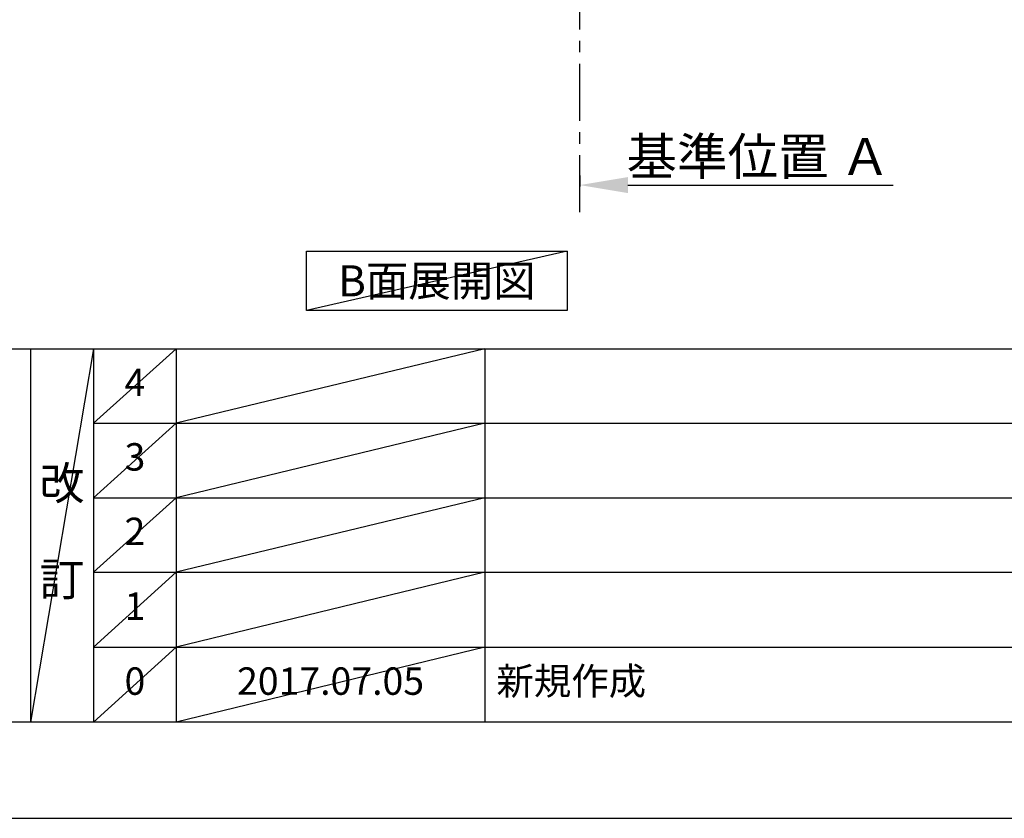
# Model space of a CAD drawing. Extents: x 55896 to 82369, y -33085 to -24215.
# Drawn here: x 60255 to 62408, y -33060 to -31313 of the extents above; entities that cross this region are included whole.
import ezdxf

# ---------------------------------------------------------------- set-up
doc = ezdxf.new("R2010")
doc.units = 0
doc.header["$LTSCALE"] = 50
doc.header["$MEASUREMENT"] = 0
doc.linetypes.add('CENTER', pattern=[2, 1.25, -0.25, 0.25, -0.25])
doc.layers.get('0').update_dxf_attribs({"linetype": 'CONTINUOUS'})
doc.layers.get('DEFPOINTS').update_dxf_attribs({"color": 146, "linetype": 'CONTINUOUS'})
for name, color, linetype in [('111-壁仕上', 3, 'CONTINUOUS'), ('160-文字', 254, 'CONTINUOUS'), ('166-寸法B', 11, 'CONTINUOUS'), ('190-図面外枠', 5, 'CONTINUOUS'), ('191-図面内枠', 4, 'CONTINUOUS')]:
    doc.layers.add(name, color=color, linetype=linetype)
doc.styles.add('KH001', font='txt')
doc.dimstyles.new('KH1xx030', dxfattribs={"dimscale": 30, "dimtxt": 2, "dimasz": 0.6, "dimexe": 0.3, "dimexo": 1.2, "dimgap": 0.5, "dimtad": 3, "dimdec": 1, "dimdsep": 46, "dimlunit": 6, "dimtxsty": 'KH001', "dimblk": 'DOT', "dimcen": 1, "dimdle": 1, "dimclrd": 256, "dimclre": 256, "dimclrt": 256, "dimadec": 0, "dimazin": 0, "dimtfac": 1, "dimtdec": 1, "dimtix": 1, "dimtmove": 2, "dimatfit": 3, "dimldrblk": 'CLOSEDBLANK', "dimfxl": 1, "dimtolj": 1, "dimtzin": 0, "dimlwd": -1, "dimlwe": -1, "dimarcsym": 0})

# ---------------------------------------------------------------- blocks, each defined once
blk = doc.blocks.new('A$C5D946DDC')
at = {"layer": '190-図面外枠'}
blk.add_line((20519, 350.7), (271, 350.7), dxfattribs=at)
at = {"layer": 'DEFPOINTS'}
blk.add_lwpolyline([(0, 0), (20790, 0), (20790, 14700), (0, 14700)], close=True, dxfattribs=at)
blk = doc.blocks.new('*D134')
at = {"layer": '166-寸法B', "transparency": 16777216}
for p, q in [((61480.4, -31653.6), (61480.4, -31677.7)), ((61585.4, -31674.7), (62165.6, -31674.7))]:
    blk.add_line(p, q, dxfattribs=at)
blk.add_solid([(61585.4, -31657.2), (61585.4, -31692.2), (61480.4, -31674.7)], dxfattribs=at)
at = {"layer": 'DEFPOINTS', "color": 0, "transparency": 16777216}
for p in [(61480.4, -31623.6), (62156.6, -31674.7), (62156.6, -31861.2)]:
    blk.add_point(p, dxfattribs=at)
at = {"layer": '166-寸法B', "transparency": 16777216, "insert": (61871, -31612.2), "char_height": 81, "attachment_point": 5, "style": 'KH001'}
blk.add_mtext('\\A1;基準位置 Ａ', dxfattribs=at)
blk = doc.blocks.new('_ClosedBlank')
at = {"color": 0, "linetype": 'ByBlock', "lineweight": -2}
for p, q in [((-1, 0.167), (0, 0)), ((-1, 0.167), (-1, -0.167)), ((0, 0), (-1, -0.167))]:
    blk.add_line(p, q, dxfattribs=at)
blk = doc.blocks.new('_None')

msp = doc.modelspace()

# ---------------------------------------------------------------- linework, layer by layer
at = {"layer": '111-壁仕上', "color": 253, "linetype": 'CENTER', "ltscale": 2}
msp.add_line((61480.45, -31734.26), (61480.45, -29671.67), dxfattribs=at)
at = {"layer": '160-文字'}
msp.add_lwpolyline([(60882.5, -31818.95), (61452.53, -31818.95), (61452.53, -31949.38), (60882.5, -31949.38)], close=True, dxfattribs=at)
at = {"layer": '191-図面内枠'}
for p, q in [((56058.53, -32032.67), (68207.35, -32032.67)), ((60278.79, -32032.67), (60278.79, -32849.6)), ((60416.91, -32032.67), (60416.91, -32849.6)), ((60597.87, -32032.67), (60597.87, -32849.6)), ((61272.52, -32032.67), (61272.52, -32849.6)), ((60416.91, -32195.6), (64901.31, -32195.6)), ((60416.91, -32358.6), (64901.31, -32358.6)), ((60416.91, -32521.6), (64901.31, -32521.6)), ((60416.91, -32685.6), (64901.31, -32685.6))]:
    msp.add_line(p, q, dxfattribs=at)
at = {"layer": 'DEFPOINTS'}
for p, q in [((61452.53, -31818.95), (60882.5, -31949.38)), ((60416.91, -32032.67), (60278.79, -32849.6)), ((60597.87, -32032.67), (60416.91, -32195.67)), ((61272.52, -32032.67), (60597.87, -32195.6)), ((60597.87, -32195.6), (60416.91, -32358.6)), ((61272.52, -32195.6), (60597.87, -32358.6)), ((60597.87, -32358.6), (60416.91, -32521.6)), ((61272.52, -32358.6), (60597.87, -32521.6)), ((60597.87, -32521.6), (60416.91, -32685.6)), ((61272.52, -32521.6), (60597.87, -32685.6)), ((60597.87, -32685.6), (60416.91, -32849.6)), ((61272.52, -32685.6), (60597.87, -32849.6))]:
    msp.add_line(p, q, dxfattribs=at)

# ---------------------------------------------------------------- block references
at = {"layer": '190-図面外枠', "xscale": 0.6000000000058208, "yscale": 0.6000000000058208, "zscale": 0.6000000000058208}
msp.add_blockref('A$C5D946DDC', (55895.95, -33060), dxfattribs=at)

# ---------------------------------------------------------------- texts
at = {"layer": '160-文字', "insert": (61167.52, -31884.16), "char_height": 68, "attachment_point": 5, "style": 'KH001'}
msp.add_mtext('{\\fArial|b0|i0|c0|p32;B}面展開図', dxfattribs=at)
at = {"layer": '160-文字', "line_spacing_factor": 0.876232, "style": 'KH001'}
for s, insert, char_height, attachment_point in [('4', (60507.39, -32114.17), 60, 5), ('3', (60507.39, -32277.1), 60, 5), ('改\\P\\P訂', (60347.85, -32441.13), 72, 5), ('2', (60507.39, -32440.1), 60, 5), ('1', (60507.39, -32603.6), 60, 5), ('新規作成', (61297.82, -32767.6), 60, 4), ('0', (60507.39, -32767.6), 60, 5), ('2017.07.05', (60935.19, -32767.6), 60, 5)]:
    msp.add_mtext(s, dxfattribs=dict(at, insert=insert, char_height=char_height, attachment_point=attachment_point))

# ---------------------------------------------------------------- dimensions: what is measured, and where the dimension line sits
at = {"layer": '166-寸法B'}
dim = msp.add_linear_dim(base=(62156.61, -31674.74), p1=(61480.45, -31623.61), p2=(62156.61, -31861.23), angle=180, text='基準位置 Ａ', dimstyle='KH1xx030', override={"dimtxt": 2.7, "dimasz": 3.5, "dimexe": 0.1, "dimexo": 1, "dimblk2": 'None', "dimsah": 1, "dimdle": 0.3, "dimse2": 1}, dxfattribs=at)
dim.commit()
dim.dimension.update_dxf_attribs({"geometry": '*D134', "text_midpoint": (61871.03, -31612.25)})

doc.saveas('drawing.dxf')
